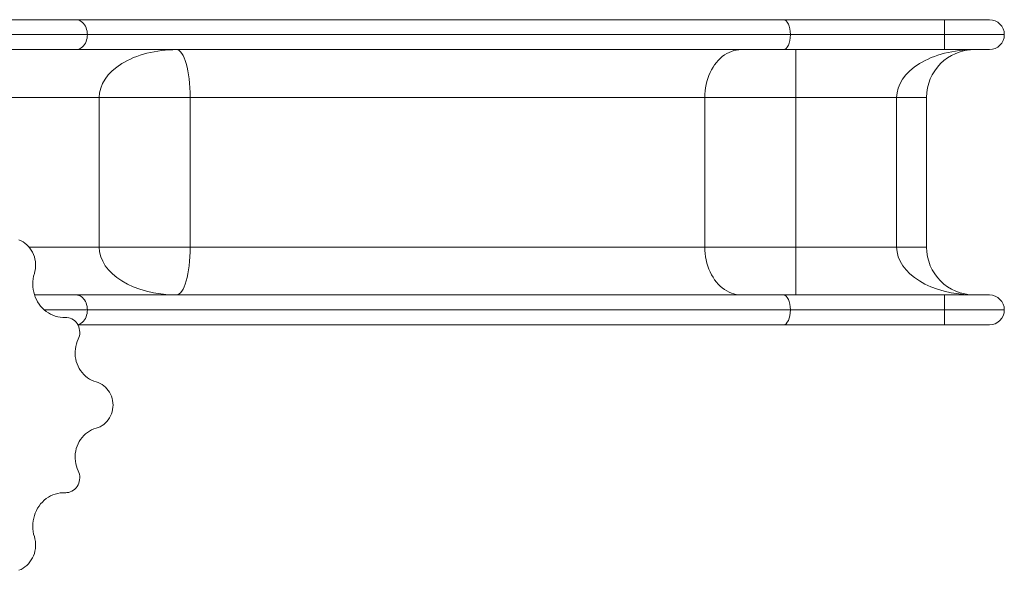
# Model space of a CAD drawing. Units: millimetres. Extents: x 110.7 to 161, y 78.9 to 130.4.
# Drawn here: x 142.7 to 150.9, y 97.6 to 102.2 of the extents above; entities that cross this region are included whole.
import ezdxf

# ---------------------------------------------------------------- set-up
doc = ezdxf.new("R2010")
doc.units = ezdxf.units.MM

msp = doc.modelspace()

# ---------------------------------------------------------------- linework, layer by layer
at = {"color": 7, "linetype": 'Continuous', "lineweight": 15}
for p, q in [((143.1808, 102.2127), (141.8885, 102.2127)), ((149.0941, 102.2127), (143.1808, 102.2127)), ((150.4402, 102.2127), (149.0941, 102.2127)), ((150.4402, 102.0877), (150.4402, 102.2127)), ((150.8152, 102.2127), (150.4402, 102.2127)), ((141.8058, 102.0877), (143.2759, 102.0877)), ((143.2759, 102.0877), (149.1518, 102.0877)), ((149.1518, 102.0877), (150.4402, 102.0877)), ((150.4402, 102.0877), (150.9402, 102.0877)), ((150.4402, 102.0877), (150.4402, 101.9627)), ((141.8885, 101.9627), (143.1808, 101.9627)), ((143.1808, 101.9627), (149.0941, 101.9627)), ((149.0941, 101.9627), (150.4402, 101.9627)), ((149.198, 101.5627), (149.198, 101.9627)), ((150.4402, 101.9627), (150.8152, 101.9627)), ((141.1902, 101.5627), (143.3747, 101.5627)), ((144.1358, 101.5627), (143.3747, 101.5627)), ((143.3747, 100.3127), (143.3747, 101.5627)), ((144.1358, 101.5627), (148.4369, 101.5627)), ((144.1358, 101.5627), (144.1358, 100.3127)), ((148.4369, 100.3127), (148.4369, 101.5627)), ((149.198, 101.5627), (148.4369, 101.5627)), ((149.198, 101.5627), (150.0402, 101.5627)), ((149.198, 101.5627), (149.198, 100.3127)), ((150.2902, 101.5627), (150.0402, 101.5627)), ((150.0402, 100.3127), (150.0402, 101.5627)), ((150.2902, 101.5627), (150.2902, 100.3127)), ((142.7883, 100.3127), (143.3747, 100.3127)), ((144.1358, 100.3127), (143.3747, 100.3127)), ((144.1358, 100.3127), (148.4369, 100.3127)), ((149.198, 100.3127), (148.4369, 100.3127)), ((149.198, 100.3127), (149.198, 99.9127)), ((149.198, 100.3127), (150.0402, 100.3127)), ((150.2902, 100.3127), (150.0402, 100.3127)), ((142.8339, 99.9127), (143.1808, 99.9127)), ((143.1808, 99.9127), (149.0941, 99.9127)), ((149.0941, 99.9127), (150.4402, 99.9127)), ((150.4402, 99.7877), (150.4402, 99.9127)), ((150.4402, 99.9127), (150.8152, 99.9127)), ((142.9161, 99.7877), (143.2759, 99.7877)), ((143.2759, 99.7877), (149.1518, 99.7877)), ((149.1518, 99.7877), (150.4402, 99.7877)), ((150.4402, 99.7877), (150.4402, 99.6627)), ((150.4402, 99.7877), (150.9402, 99.7877)), ((143.074, 99.7248), (143.0908, 99.7248)), ((149.0941, 99.6627), (143.1961, 99.6627)), ((150.4402, 99.6627), (149.0941, 99.6627)), ((150.8152, 99.6627), (150.4402, 99.6627)), ((143.074, 98.2606), (143.0908, 98.2606))]:
    msp.add_line(p, q, dxfattribs=at)
at = {"color": 7, "linetype": 'Continuous', "lineweight": 15, "flags": 128}
for points in [[(143.2759, 102.0877), (143.2752, 102.1028), (143.2731, 102.1176), (143.2697, 102.132), (143.265, 102.1458), (143.2591, 102.1587), (143.252, 102.1706), (143.2439, 102.1813), (143.2348, 102.1906), (143.225, 102.1984), (143.2145, 102.2046), (143.2035, 102.2091), (143.1922, 102.2118), (143.1808, 102.2127)], [(143.2759, 102.0877), (143.2752, 102.0726), (143.2731, 102.0578), (143.2697, 102.0434), (143.265, 102.0296), (143.2591, 102.0167), (143.252, 102.0048), (143.2439, 101.9941), (143.2348, 101.9848), (143.225, 101.977), (143.2145, 101.9708), (143.2035, 101.9663), (143.1922, 101.9636), (143.1808, 101.9627)], [(148.7413, 101.9627), (148.7206, 101.9618), (148.6999, 101.959), (148.6794, 101.9543), (148.6592, 101.9479), (148.6394, 101.9396), (148.62, 101.9296), (148.6013, 101.9179), (148.5831, 101.9045), (148.5658, 101.8895), (148.5492, 101.873), (148.5335, 101.855), (148.5188, 101.8357), (148.5052, 101.8151), (148.4926, 101.7934), (148.4812, 101.7705), (148.471, 101.7467), (148.4621, 101.7221), (148.4545, 101.6967), (148.4482, 101.6706), (148.4432, 101.6441), (148.4397, 101.6172), (148.4376, 101.59), (148.4369, 101.5627)], [(142.7033, 100.3735), (142.721, 100.3657), (142.738, 100.3562), (142.7541, 100.3452), (142.7692, 100.3326), (142.7831, 100.3186), (142.7958, 100.3034), (142.8072, 100.287), (142.8171, 100.2695), (142.8255, 100.2512), (142.8323, 100.2322), (142.8375, 100.2125), (142.8409, 100.1925), (142.8427, 100.1722), (142.8427, 100.1518), (142.841, 100.1315), (142.8375, 100.1114), (142.8324, 100.0918)], [(148.7413, 99.9127), (148.7206, 99.9136), (148.6999, 99.9164), (148.6794, 99.9211), (148.6592, 99.9275), (148.6394, 99.9358), (148.62, 99.9458), (148.6013, 99.9575), (148.5831, 99.9709), (148.5658, 99.9859), (148.5492, 100.0024), (148.5335, 100.0204), (148.5188, 100.0397), (148.5052, 100.0603), (148.4926, 100.082), (148.4812, 100.1049), (148.471, 100.1287), (148.4621, 100.1533), (148.4545, 100.1787), (148.4482, 100.2048), (148.4432, 100.2313), (148.4397, 100.2582), (148.4376, 100.2854), (148.4369, 100.3127)], [(142.8324, 100.0918), (142.8266, 100.0703), (142.8225, 100.0483), (142.8201, 100.0261), (142.8193, 100.0037), (142.8202, 99.9814), (142.8228, 99.9591), (142.8271, 99.9372), (142.8329, 99.9157), (142.8404, 99.8948), (142.8494, 99.8746), (142.8599, 99.8552), (142.8719, 99.8367), (142.8851, 99.8194), (142.8997, 99.8032), (142.9154, 99.7883), (142.9321, 99.7748), (142.9499, 99.7628), (142.9685, 99.7523), (142.9878, 99.7434), (143.0077, 99.7362), (143.0281, 99.7307), (143.0488, 99.7269), (143.0698, 99.725), (143.0908, 99.7248)], [(143.2759, 99.7877), (143.2752, 99.8028), (143.2731, 99.8176), (143.2697, 99.832), (143.265, 99.8458), (143.2591, 99.8587), (143.252, 99.8706), (143.2439, 99.8813), (143.2348, 99.8906), (143.225, 99.8984), (143.2145, 99.9046), (143.2035, 99.9091), (143.1922, 99.9118), (143.1808, 99.9127)], [(143.2759, 99.7877), (143.2752, 99.7726), (143.2731, 99.7578), (143.2697, 99.7434), (143.265, 99.7296), (143.2591, 99.7167), (143.252, 99.7048), (143.2439, 99.6941), (143.2348, 99.6848), (143.225, 99.677), (143.2145, 99.6708), (143.2035, 99.6663), (143.1953, 99.6642)], [(143.0908, 99.7248), (143.1051, 99.7243), (143.1193, 99.722), (143.1331, 99.7179), (143.1464, 99.712), (143.1588, 99.7045), (143.1703, 99.6953), (143.1807, 99.6848), (143.1898, 99.673), (143.1975, 99.6601), (143.2036, 99.6463), (143.2081, 99.6318), (143.2109, 99.6168), (143.212, 99.6016), (143.2113, 99.5863), (143.2089, 99.5713), (143.2048, 99.5567), (143.199, 99.5427)], [(143.199, 99.5427), (143.1906, 99.5233), (143.1838, 99.5033), (143.1786, 99.4826), (143.1751, 99.4616), (143.1733, 99.4404), (143.1732, 99.419), (143.1748, 99.3978), (143.1781, 99.3767), (143.1831, 99.3561), (143.1897, 99.3359), (143.1979, 99.3165), (143.2076, 99.2978), (143.2188, 99.2801), (143.2314, 99.2635), (143.2453, 99.2481), (143.2603, 99.2339), (143.2764, 99.2213), (143.2935, 99.2101), (143.3114, 99.2005), (143.33, 99.1926), (143.3492, 99.1863)], [(143.3492, 99.1863), (143.3661, 99.1808), (143.3825, 99.1736), (143.3981, 99.1647), (143.4128, 99.1544), (143.4266, 99.1426), (143.4393, 99.1295), (143.4508, 99.1152), (143.461, 99.0998), (143.4697, 99.0834), (143.477, 99.0663), (143.4827, 99.0484), (143.4868, 99.0301), (143.4893, 99.0115), (143.4902, 98.9927), (143.4893, 98.9739), (143.4868, 98.9553), (143.4827, 98.937), (143.477, 98.9191), (143.4697, 98.902), (143.461, 98.8856), (143.4508, 98.8702), (143.4393, 98.8559), (143.4266, 98.8428), (143.4128, 98.831), (143.3981, 98.8207), (143.3825, 98.8118), (143.3661, 98.8046), (143.3492, 98.799)], [(143.3492, 98.799), (143.33, 98.7928), (143.3114, 98.7849), (143.2935, 98.7753), (143.2764, 98.7641), (143.2603, 98.7515), (143.2453, 98.7373), (143.2314, 98.7219), (143.2188, 98.7053), (143.2076, 98.6876), (143.1979, 98.6689), (143.1897, 98.6495), (143.1831, 98.6293), (143.1781, 98.6087), (143.1748, 98.5876), (143.1732, 98.5664), (143.1733, 98.545), (143.1751, 98.5238), (143.1786, 98.5028), (143.1838, 98.4821), (143.1906, 98.4621), (143.199, 98.4427)], [(143.199, 98.4427), (143.2048, 98.4287), (143.2089, 98.4141), (143.2113, 98.3991), (143.212, 98.3838), (143.2109, 98.3686), (143.2081, 98.3536), (143.2036, 98.3391), (143.1975, 98.3253), (143.1898, 98.3124), (143.1807, 98.3006), (143.1703, 98.2901), (143.1588, 98.2809), (143.1464, 98.2734), (143.1331, 98.2675), (143.1193, 98.2634), (143.1051, 98.2611), (143.0908, 98.2606)], [(143.0908, 98.2606), (143.0698, 98.2604), (143.0488, 98.2585), (143.0281, 98.2547), (143.0077, 98.2492), (142.9878, 98.242), (142.9685, 98.2331), (142.9499, 98.2226), (142.9321, 98.2106), (142.9154, 98.1971), (142.8997, 98.1822), (142.8851, 98.166), (142.8719, 98.1487), (142.8599, 98.1302), (142.8494, 98.1108), (142.8404, 98.0906), (142.8329, 98.0697), (142.8271, 98.0482), (142.8228, 98.0263), (142.8202, 98.004), (142.8193, 97.9817), (142.8201, 97.9593), (142.8225, 97.9371), (142.8266, 97.9151), (142.8324, 97.8936)], [(142.8324, 97.8936), (142.8375, 97.8739), (142.841, 97.8539), (142.8427, 97.8336), (142.8427, 97.8132), (142.8409, 97.7929), (142.8375, 97.7729), (142.8323, 97.7532), (142.8255, 97.7342), (142.8171, 97.7159), (142.8072, 97.6984), (142.7958, 97.682), (142.7831, 97.6668), (142.7692, 97.6528), (142.7541, 97.6402), (142.738, 97.6292), (142.721, 97.6197), (142.7033, 97.6119)]]:
    msp.add_lwpolyline(points, dxfattribs=at)
at = {"color": 7, "linetype": 'Continuous', "lineweight": 15}
for centre, radius, start, end in [((150.8152, 102.0877), 0.125, 0, 90), ((150.8152, 102.0877), 0.125, 270, 0), ((150.6902, 101.5627), 0.4, 90, 180), ((150.6902, 100.3127), 0.4, 180, 270), ((150.8152, 99.7877), 0.125, 0, 90), ((150.8152, 99.7877), 0.125, 270, 0)]:
    msp.add_arc(centre, radius, start, end, dxfattribs=at)
for centre, major_axis, ratio, start_param, end_param in [((149.0941, 102.0877), (0, 0.125), 0.461676, 4.712389, 6.283185), ((149.0941, 102.0877), (0, 0.125), 0.461676, 3.141593, 4.712389), ((144.021, 101.5627), (0.6463, 0), 0.618864, 1.570796, 3.141593), ((144.021, 101.5627), (0, 0.4), 0.286941, 4.712389, 6.283185), ((150.6902, 101.5627), (0.65, 0), 0.615385, 1.570796, 3.141593), ((144.021, 100.3127), (0.6463, 0), 0.618864, 3.141593, 4.712389), ((144.021, 100.3127), (0, 0.4), 0.286941, 3.141593, 4.712389), ((150.6902, 100.3127), (0.65, 0), 0.615385, 3.141593, 4.712389), ((149.0941, 99.7877), (0, 0.125), 0.461676, 4.712389, 6.283185), ((149.0941, 99.7877), (0, 0.125), 0.461676, 3.141593, 4.712389)]:
    msp.add_ellipse(centre, major_axis=major_axis, ratio=ratio, start_param=start_param, end_param=end_param, dxfattribs=at)
for points in [[(143.0945, 99.7248), (143.0723, 99.7248)], [(143.0723, 98.2606), (143.0945, 98.2606)]]:
    msp.add_open_spline(points, degree=1, dxfattribs=at)

doc.saveas('drawing.dxf')
